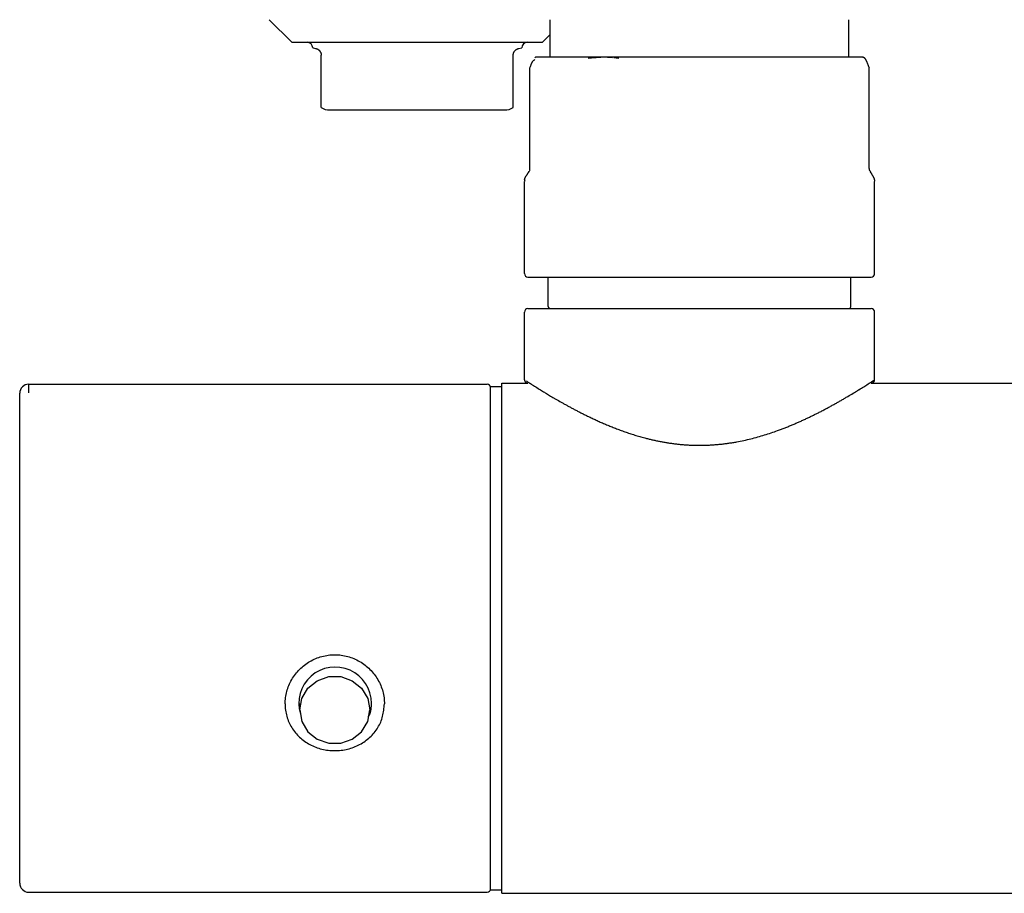
# Model space of a CAD drawing. Units: millimetres. Extents: x 111216 to 136656, y 142879 to 161918.
# Drawn here: x 113408 to 113496, y 149769 to 149847 of the extents above; entities that cross this region are included whole.
import ezdxf

# ---------------------------------------------------------------- set-up
doc = ezdxf.new("R2010")
doc.units = ezdxf.units.MM
doc.header["$LTSCALE"] = 40
doc.header["$MEASUREMENT"] = 0
doc.layers.add('SUISEN', color=4, linetype='Continuous')

# ---------------------------------------------------------------- blocks, each defined once
blk = doc.blocks.new('A$C60AC6CAC')
at = {"layer": 'SUISEN', "linetype": 'Continuous'}
for p, q in [((22.1, 140.3), (24.1, 138.3)), ((46.98, 137), (46.98, 140.3)), ((73.421, 137), (73.421, 140.3)), ((46.3, 138.3), (46.98, 138.979)), ((24.1, 138.3), (46.3, 138.3)), ((25.95, 137.8), (25.963, 137.798)), ((25.963, 137.798), (26, 137.791)), ((26, 137.791), (26.2, 137.754)), ((26.2, 137.754), (26.215, 137.751)), ((44.175, 137.748), (44.2, 137.754)), ((44.2, 137.754), (44.45, 137.8)), ((26.215, 137.751), (26.222, 137.749)), ((26.222, 137.749), (26.229, 137.747)), ((26.229, 137.747), (26.237, 137.745)), ((26.237, 137.745), (26.244, 137.743)), ((26.244, 137.743), (26.252, 137.741)), ((26.252, 137.741), (26.259, 137.739)), ((26.259, 137.739), (26.267, 137.736)), ((26.267, 137.736), (26.274, 137.734)), ((26.274, 137.734), (26.281, 137.732)), ((26.281, 137.732), (26.289, 137.729)), ((26.289, 137.729), (26.297, 137.727)), ((26.297, 137.727), (26.304, 137.724)), ((26.304, 137.724), (26.312, 137.721)), ((26.312, 137.721), (26.319, 137.718)), ((26.319, 137.718), (26.327, 137.715)), ((26.327, 137.715), (26.335, 137.712)), ((26.335, 137.712), (26.343, 137.708)), ((26.343, 137.708), (26.35, 137.705)), ((26.35, 137.705), (26.358, 137.701)), ((26.358, 137.701), (26.366, 137.697)), ((26.366, 137.697), (26.374, 137.693)), ((26.374, 137.693), (26.382, 137.688)), ((26.382, 137.688), (26.39, 137.684)), ((26.39, 137.684), (26.398, 137.679)), ((26.398, 137.679), (26.407, 137.674)), ((26.407, 137.674), (26.415, 137.668)), ((26.415, 137.668), (26.423, 137.663)), ((26.423, 137.663), (26.432, 137.657)), ((26.432, 137.657), (26.44, 137.651)), ((26.44, 137.651), (26.449, 137.644)), ((26.449, 137.644), (26.457, 137.638)), ((26.457, 137.638), (26.466, 137.631)), ((26.466, 137.631), (26.475, 137.623)), ((26.475, 137.623), (26.484, 137.616)), ((26.484, 137.616), (26.493, 137.608)), ((26.493, 137.608), (26.502, 137.599)), ((26.502, 137.599), (26.511, 137.591)), ((26.511, 137.591), (26.52, 137.582)), ((26.52, 137.582), (26.529, 137.572)), ((26.529, 137.572), (26.538, 137.562)), ((26.538, 137.562), (26.547, 137.552)), ((26.547, 137.552), (26.557, 137.541)), ((26.557, 137.541), (26.566, 137.53)), ((26.566, 137.53), (26.575, 137.518)), ((26.575, 137.518), (26.585, 137.506)), ((26.585, 137.506), (26.594, 137.493)), ((26.594, 137.493), (26.603, 137.479)), ((26.603, 137.479), (26.612, 137.465)), ((26.612, 137.465), (26.621, 137.45)), ((26.621, 137.45), (26.63, 137.434)), ((26.63, 137.434), (26.638, 137.418)), ((26.638, 137.418), (26.646, 137.4)), ((26.646, 137.4), (26.654, 137.382)), ((26.654, 137.382), (26.662, 137.363)), ((26.662, 137.363), (26.67, 137.342)), ((26.67, 137.342), (26.677, 137.321)), ((26.677, 137.321), (26.683, 137.298)), ((26.683, 137.298), (26.689, 137.273)), ((26.689, 137.273), (26.694, 137.248)), ((26.694, 137.248), (26.697, 137.221)), ((26.697, 137.221), (26.699, 137.193)), ((26.699, 137.193), (26.7, 137.165)), ((26.7, 132.522), (26.7, 137.165)), ((43.7, 137.165), (43.702, 137.197)), ((43.7, 132.514), (43.7, 137.165)), ((43.702, 137.197), (43.704, 137.229)), ((43.704, 137.229), (43.708, 137.259)), ((43.708, 137.259), (43.714, 137.287)), ((43.714, 137.287), (43.721, 137.314)), ((43.721, 137.314), (43.729, 137.339)), ((43.729, 137.339), (43.738, 137.363)), ((43.738, 137.363), (43.747, 137.385)), ((43.747, 137.385), (43.756, 137.405)), ((43.756, 137.405), (43.766, 137.425)), ((43.766, 137.425), (43.776, 137.443)), ((43.776, 137.443), (43.786, 137.461)), ((43.786, 137.461), (43.796, 137.477)), ((43.796, 137.477), (43.806, 137.493)), ((43.806, 137.493), (43.817, 137.508)), ((43.817, 137.508), (43.827, 137.522)), ((43.827, 137.522), (43.838, 137.535)), ((43.838, 137.535), (43.848, 137.548)), ((43.848, 137.548), (43.859, 137.56)), ((43.859, 137.56), (43.87, 137.571)), ((43.87, 137.571), (43.88, 137.582)), ((43.88, 137.582), (43.89, 137.592)), ((43.89, 137.592), (43.901, 137.602)), ((43.901, 137.602), (43.911, 137.611)), ((43.911, 137.611), (43.921, 137.62)), ((43.921, 137.62), (43.931, 137.628)), ((43.931, 137.628), (43.941, 137.636)), ((43.941, 137.636), (43.951, 137.644)), ((43.951, 137.644), (43.96, 137.651)), ((43.96, 137.651), (43.97, 137.658)), ((43.97, 137.658), (43.979, 137.665)), ((43.979, 137.665), (43.989, 137.671)), ((43.989, 137.671), (43.998, 137.677)), ((43.998, 137.677), (44.008, 137.683)), ((44.008, 137.683), (44.017, 137.688)), ((44.017, 137.688), (44.026, 137.693)), ((44.026, 137.693), (44.035, 137.698)), ((44.035, 137.698), (44.044, 137.702)), ((44.044, 137.702), (44.053, 137.706)), ((44.053, 137.706), (44.062, 137.71)), ((44.062, 137.71), (44.071, 137.714)), ((44.071, 137.714), (44.08, 137.718)), ((44.08, 137.718), (44.089, 137.721)), ((44.089, 137.721), (44.097, 137.724)), ((44.097, 137.724), (44.106, 137.728)), ((44.106, 137.728), (44.115, 137.73)), ((44.115, 137.73), (44.123, 137.733)), ((44.123, 137.733), (44.14, 137.738)), ((44.14, 137.738), (44.158, 137.743)), ((44.158, 137.743), (44.175, 137.748)), ((45.609, 136.909), (45.7, 137)), ((45.7, 137), (74.61, 137)), ((50.343, 136.898), (50.482, 136.913)), ((50.482, 136.913), (50.621, 136.927)), ((50.621, 136.927), (50.76, 136.94)), ((50.76, 136.94), (50.899, 136.951)), ((50.899, 136.951), (51.038, 136.962)), ((51.038, 136.962), (51.177, 136.972)), ((51.177, 136.972), (51.317, 136.982)), ((51.317, 136.982), (51.456, 136.991)), ((51.456, 136.991), (51.596, 137)), ((51.596, 137), (51.707, 136.999)), ((51.707, 136.999), (51.819, 136.998)), ((51.819, 136.998), (51.93, 136.995)), ((51.93, 136.995), (52.041, 136.99)), ((52.041, 136.99), (52.153, 136.985)), ((52.153, 136.985), (52.264, 136.978)), ((52.264, 136.978), (52.375, 136.97)), ((52.375, 136.97), (52.487, 136.96)), ((52.598, 136.949), (52.709, 136.937)), ((52.709, 136.937), (52.82, 136.924)), ((52.82, 136.924), (52.931, 136.909)), ((52.931, 136.909), (53.042, 136.893)), ((74.61, 137), (74.625, 136.999)), ((74.625, 136.999), (74.641, 136.997)), ((74.641, 136.997), (74.656, 136.994)), ((74.656, 136.994), (74.671, 136.99)), ((74.671, 136.99), (74.687, 136.985)), ((74.687, 136.985), (74.702, 136.978)), ((74.7, 137), (74.791, 136.909)), ((74.702, 136.978), (74.718, 136.97)), ((74.718, 136.97), (74.733, 136.961)), ((74.733, 136.961), (74.748, 136.95)), ((74.748, 136.95), (74.764, 136.938)), ((74.764, 136.938), (74.779, 136.924)), ((74.779, 136.924), (74.794, 136.91)), ((74.794, 136.91), (74.81, 136.893)), ((74.81, 136.893), (74.825, 136.876)), ((45.184, 127.124), (45.184, 136.012)), ((45.185, 136.015), (45.186, 136.016)), ((45.185, 136.014), (45.185, 136.015)), ((45.185, 136.013), (45.185, 136.014)), ((45.185, 136.013), (45.185, 136.013)), ((45.185, 136.012), (45.185, 136.013)), ((45.185, 136.011), (45.185, 136.012)), ((45.185, 136.01), (45.185, 136.011)), ((45.185, 136.009), (45.185, 136.01)), ((45.185, 136.009), (45.185, 136.008)), ((45.186, 136.019), (45.212, 136.099)), ((45.186, 136.017), (45.186, 136.019)), ((45.186, 136.016), (45.186, 136.017)), ((45.212, 136.099), (45.225, 136.138)), ((45.225, 136.138), (45.238, 136.177)), ((45.238, 136.177), (45.251, 136.215)), ((45.251, 136.215), (45.264, 136.252)), ((45.264, 136.252), (45.277, 136.289)), ((45.277, 136.289), (45.29, 136.324)), ((45.29, 136.324), (45.303, 136.358)), ((45.303, 136.358), (45.316, 136.39)), ((45.316, 136.39), (45.329, 136.421)), ((45.329, 136.421), (45.342, 136.451)), ((45.342, 136.451), (45.355, 136.478)), ((45.355, 136.478), (45.369, 136.504)), ((45.369, 136.504), (45.382, 136.528)), ((45.382, 136.528), (45.395, 136.55)), ((45.395, 136.55), (45.409, 136.572)), ((45.409, 136.572), (45.422, 136.591)), ((45.422, 136.591), (45.435, 136.61)), ((45.435, 136.61), (45.449, 136.627)), ((45.449, 136.627), (45.462, 136.644)), ((45.462, 136.644), (45.476, 136.659)), ((45.476, 136.659), (45.489, 136.674)), ((45.489, 136.674), (45.503, 136.687)), ((45.503, 136.687), (45.516, 136.7)), ((45.516, 136.7), (45.53, 136.712)), ((45.53, 136.712), (45.544, 136.724)), ((45.544, 136.724), (45.557, 136.736)), ((45.557, 136.736), (45.571, 136.747)), ((45.571, 136.747), (45.584, 136.757)), ((45.584, 136.757), (45.612, 136.778)), ((74.825, 136.876), (74.84, 136.857)), ((74.84, 136.857), (74.856, 136.837)), ((74.856, 136.837), (74.871, 136.815)), ((74.871, 136.815), (74.886, 136.792)), ((74.886, 136.792), (74.901, 136.768)), ((74.901, 136.768), (74.916, 136.742)), ((74.916, 136.742), (74.932, 136.715)), ((74.932, 136.715), (74.947, 136.687)), ((74.947, 136.687), (74.962, 136.657)), ((74.962, 136.657), (74.977, 136.626)), ((74.977, 136.626), (74.992, 136.593)), ((74.992, 136.593), (75.007, 136.56)), ((75.007, 136.56), (75.022, 136.526)), ((75.022, 136.526), (75.036, 136.49)), ((75.036, 136.49), (75.051, 136.454)), ((75.051, 136.454), (75.066, 136.417)), ((75.066, 136.417), (75.081, 136.38)), ((75.081, 136.38), (75.096, 136.341)), ((75.096, 136.341), (75.111, 136.302)), ((75.111, 136.302), (75.125, 136.263)), ((75.125, 136.263), (75.14, 136.223)), ((75.14, 136.223), (75.155, 136.183)), ((75.155, 136.183), (75.17, 136.142)), ((75.17, 136.142), (75.184, 136.101)), ((75.184, 136.101), (75.214, 136.019)), ((75.213, 136.012), (75.214, 136.019)), ((75.214, 127.124), (75.214, 136.019)), ((75.216, 127.124), (75.216, 136.012)), ((45.185, 136.008), (45.185, 136.007)), ((45.185, 136.007), (45.185, 136.007)), ((45.185, 136.007), (45.185, 136.006)), ((45.185, 136.006), (45.185, 136.005)), ((45.185, 136.005), (45.185, 136.005)), ((45.185, 136.005), (45.186, 136.004)), ((45.186, 136.004), (45.186, 136.003)), ((45.186, 136.003), (45.186, 136.003)), ((45.186, 136.003), (45.187, 136.002)), ((45.187, 136.002), (45.187, 136.002)), ((45.187, 136.002), (45.188, 136.002)), ((45.188, 136.002), (45.188, 136.001)), ((45.188, 136.001), (45.189, 136.001)), ((45.189, 136.001), (45.189, 136.001)), ((45.189, 136.001), (45.19, 136.001)), ((45.19, 136.001), (45.191, 136)), ((45.191, 136), (45.192, 136)), ((45.192, 136), (45.192, 136)), ((45.192, 136), (45.193, 136)), ((45.193, 136), (45.194, 136)), ((27.45, 132.3), (42.95, 132.3)), ((44.816, 126.404), (44.828, 126.423)), ((44.828, 126.423), (44.841, 126.443)), ((44.841, 126.443), (44.855, 126.463)), ((44.855, 126.463), (44.897, 126.525)), ((44.897, 126.525), (44.912, 126.546)), ((44.912, 126.546), (44.926, 126.569)), ((44.926, 126.569), (44.941, 126.591)), ((44.941, 126.591), (44.957, 126.615)), ((44.957, 126.615), (44.972, 126.639)), ((44.972, 126.639), (44.987, 126.663)), ((44.987, 126.663), (45.003, 126.687)), ((45.003, 126.687), (45.035, 126.738)), ((45.035, 126.738), (45.05, 126.763)), ((45.05, 126.763), (45.098, 126.841)), ((45.098, 126.841), (45.114, 126.867)), ((45.153, 126.912), (45.154, 126.915)), ((45.154, 126.917), (45.155, 126.92)), ((45.154, 126.915), (45.154, 126.917)), ((45.155, 126.92), (45.158, 126.927)), ((45.158, 126.927), (45.161, 126.937)), ((45.161, 126.939), (45.164, 126.949)), ((45.161, 126.937), (45.161, 126.939)), ((45.164, 126.949), (45.165, 126.953)), ((45.165, 126.953), (45.166, 126.955)), ((45.166, 126.955), (45.168, 126.964)), ((45.168, 126.966), (45.17, 126.971)), ((45.168, 126.964), (45.168, 126.966)), ((45.17, 126.971), (45.171, 126.979)), ((45.171, 126.979), (45.172, 126.982)), ((45.172, 126.982), (45.174, 126.991)), ((45.174, 126.994), (45.175, 126.997)), ((45.174, 126.991), (45.174, 126.994)), ((45.175, 126.997), (45.176, 127.003)), ((45.176, 127.007), (45.178, 127.014)), ((45.176, 127.003), (45.176, 127.007)), ((45.178, 127.017), (45.179, 127.025)), ((45.178, 127.014), (45.178, 127.017)), ((45.179, 127.025), (45.18, 127.029)), ((45.18, 127.029), (45.181, 127.034)), ((45.181, 127.038), (45.182, 127.043)), ((45.181, 127.034), (45.181, 127.038)), ((45.182, 127.048), (45.183, 127.053)), ((45.182, 127.043), (45.182, 127.048)), ((45.183, 127.059), (45.184, 127.064)), ((45.183, 127.053), (45.183, 127.059)), ((45.184, 127.07), (45.185, 127.077)), ((45.184, 127.064), (45.184, 127.07)), ((45.185, 127.091), (45.186, 127.099)), ((45.185, 127.084), (45.185, 127.091)), ((45.185, 127.077), (45.185, 127.084)), ((45.186, 127.116), (45.186, 127.124)), ((45.186, 127.107), (45.186, 127.116)), ((45.186, 127.099), (45.186, 127.107)), ((75.214, 127.124), (75.214, 127.116)), ((75.214, 127.124), (75.216, 127.124)), ((75.214, 127.116), (75.214, 127.107)), ((75.214, 127.107), (75.214, 127.099)), ((75.214, 127.099), (75.215, 127.091)), ((75.215, 127.091), (75.215, 127.084)), ((75.215, 127.084), (75.215, 127.077)), ((75.215, 127.077), (75.216, 127.07)), ((75.216, 127.07), (75.216, 127.064)), ((75.216, 127.064), (75.217, 127.059)), ((75.217, 127.059), (75.217, 127.053)), ((75.217, 127.053), (75.218, 127.048)), ((75.218, 127.048), (75.218, 127.043)), ((75.218, 127.043), (75.219, 127.038)), ((75.219, 127.038), (75.219, 127.034)), ((75.219, 127.034), (75.22, 127.029)), ((75.22, 127.029), (75.221, 127.025)), ((75.221, 127.025), (75.221, 127.021)), ((75.221, 127.021), (75.222, 127.017)), ((75.222, 127.017), (75.222, 127.014)), ((75.222, 127.014), (75.223, 127.01)), ((75.223, 127.01), (75.224, 127.007)), ((75.224, 127.007), (75.224, 127.003)), ((75.224, 127.003), (75.225, 127)), ((75.225, 127), (75.225, 126.997)), ((75.225, 126.997), (75.226, 126.994)), ((75.226, 126.994), (75.226, 126.991)), ((75.226, 126.991), (75.227, 126.988)), ((75.227, 126.988), (75.228, 126.985)), ((75.228, 126.985), (75.228, 126.982)), ((75.228, 126.982), (75.229, 126.979)), ((75.229, 126.979), (75.229, 126.977)), ((75.229, 126.977), (75.23, 126.974)), ((75.23, 126.974), (75.23, 126.971)), ((75.23, 126.971), (75.231, 126.969)), ((75.231, 126.969), (75.232, 126.966)), ((75.232, 126.966), (75.232, 126.964)), ((75.232, 126.964), (75.233, 126.962)), ((75.233, 126.962), (75.233, 126.96)), ((75.233, 126.96), (75.234, 126.957)), ((75.234, 126.957), (75.234, 126.955)), ((75.234, 126.955), (75.235, 126.953)), ((75.235, 126.953), (75.235, 126.951)), ((75.235, 126.951), (75.236, 126.949)), ((75.236, 126.949), (75.236, 126.947)), ((75.236, 126.947), (75.237, 126.945)), ((75.237, 126.945), (75.238, 126.943)), ((75.238, 126.943), (75.238, 126.941)), ((75.238, 126.941), (75.239, 126.939)), ((75.239, 126.939), (75.239, 126.937)), ((75.239, 126.937), (75.24, 126.936)), ((75.24, 126.936), (75.24, 126.934)), ((75.24, 126.934), (75.241, 126.932)), ((75.241, 126.932), (75.241, 126.93)), ((75.241, 126.93), (75.242, 126.929)), ((75.242, 126.929), (75.242, 126.927)), ((75.242, 126.927), (75.243, 126.925)), ((75.243, 126.925), (75.244, 126.922)), ((75.244, 126.922), (75.245, 126.92)), ((75.245, 126.92), (75.245, 126.919)), ((75.245, 126.919), (75.246, 126.917)), ((75.246, 126.917), (75.246, 126.915)), ((75.246, 126.915), (75.247, 126.914)), ((75.247, 126.914), (75.247, 126.912)), ((75.286, 126.867), (75.365, 126.74)), ((75.365, 126.74), (75.395, 126.691)), ((75.395, 126.691), (75.411, 126.666)), ((75.411, 126.666), (75.426, 126.642)), ((75.426, 126.642), (75.455, 126.594)), ((75.455, 126.594), (75.484, 126.547)), ((75.484, 126.547), (75.497, 126.524)), ((75.497, 126.524), (75.511, 126.502)), ((75.511, 126.502), (75.524, 126.48)), ((75.524, 126.48), (75.537, 126.458)), ((75.537, 126.458), (75.549, 126.437)), ((75.549, 126.437), (75.561, 126.416)), ((44.7, 117.8), (44.7, 125.97)), ((44.708, 126.106), (44.71, 126.128)), ((44.708, 126.106), (44.708, 126.083)), ((44.708, 126.083), (44.71, 126.059)), ((44.71, 126.128), (44.712, 126.15)), ((44.71, 126.059), (44.712, 126.035)), ((44.712, 126.15), (44.715, 126.171)), ((44.712, 126.035), (44.715, 126.011)), ((44.715, 126.171), (44.719, 126.191)), ((44.715, 126.011), (44.718, 125.986)), ((44.719, 126.191), (44.724, 126.212)), ((44.724, 126.212), (44.73, 126.232)), ((44.73, 126.232), (44.736, 126.251)), ((44.736, 126.251), (44.744, 126.271)), ((44.744, 126.271), (44.752, 126.29)), ((44.752, 126.29), (44.761, 126.309)), ((44.761, 126.309), (44.771, 126.328)), ((44.771, 126.328), (44.781, 126.347)), ((44.781, 126.347), (44.792, 126.366)), ((44.792, 126.366), (44.804, 126.385)), ((44.804, 126.385), (44.816, 126.404)), ((75.561, 126.416), (75.573, 126.396)), ((75.573, 126.396), (75.584, 126.376)), ((75.584, 126.376), (75.594, 126.356)), ((75.594, 126.356), (75.604, 126.336)), ((75.604, 126.336), (75.614, 126.317)), ((75.614, 126.317), (75.623, 126.298)), ((75.623, 126.298), (75.631, 126.279)), ((75.631, 126.279), (75.639, 126.259)), ((75.639, 126.259), (75.647, 126.24)), ((75.647, 126.24), (75.653, 126.22)), ((75.653, 126.22), (75.66, 126.201)), ((75.66, 126.201), (75.665, 126.181)), ((75.665, 126.181), (75.67, 126.161)), ((75.67, 126.161), (75.674, 126.14)), ((75.674, 126.14), (75.677, 126.119)), ((75.676, 125.9), (75.694, 125.929)), ((75.677, 126.119), (75.68, 126.098)), ((75.68, 126.098), (75.683, 126.077)), ((75.683, 126.077), (75.685, 126.055)), ((75.685, 126.055), (75.686, 126.033)), ((75.686, 126.033), (75.688, 126.011)), ((75.688, 126.011), (75.689, 125.989)), ((75.7, 117.8), (75.7, 125.97)), ((45, 117.5), (58.506, 117.5)), ((46.8, 114.9), (46.8, 117.5)), ((58.506, 117.5), (75.4, 117.5)), ((73.6, 114.9), (73.6, 117.5)), ((44.7, 108.4), (44.7, 114.4)), ((45, 114.7), (75.4, 114.7)), ((75.7, 108.4), (75.7, 114.4)), ((44.7, 108.4), (44.7, 108.394)), ((44.7, 108.394), (44.701, 108.388)), ((44.701, 108.388), (44.701, 108.382)), ((44.701, 108.382), (44.702, 108.376)), ((44.702, 108.376), (44.702, 108.371)), ((44.702, 108.371), (44.703, 108.365)), ((44.703, 108.365), (44.703, 108.359)), ((44.703, 108.359), (44.704, 108.353)), ((44.704, 108.353), (44.705, 108.347)), ((44.705, 108.347), (44.706, 108.341)), ((44.706, 108.341), (44.707, 108.336)), ((44.707, 108.336), (44.708, 108.33)), ((44.708, 108.33), (44.71, 108.324)), ((44.71, 108.324), (44.711, 108.319)), ((44.711, 108.319), (44.713, 108.313)), ((44.713, 108.313), (44.714, 108.307)), ((44.714, 108.307), (44.716, 108.302)), ((44.716, 108.302), (44.718, 108.296)), ((44.718, 108.296), (44.72, 108.291)), ((44.72, 108.291), (44.723, 108.285)), ((44.723, 108.285), (44.725, 108.28)), ((44.725, 108.28), (44.728, 108.274)), ((44.728, 108.274), (44.73, 108.269)), ((44.73, 108.269), (44.733, 108.264)), ((44.733, 108.264), (44.735, 108.259)), ((44.735, 108.259), (44.738, 108.253)), ((44.738, 108.253), (44.741, 108.248)), ((44.741, 108.248), (44.744, 108.243)), ((44.744, 108.243), (44.747, 108.238)), ((44.747, 108.238), (44.75, 108.233)), ((44.75, 108.233), (44.754, 108.228)), ((44.754, 108.228), (44.757, 108.223)), ((44.757, 108.223), (44.761, 108.219)), ((44.761, 108.219), (44.764, 108.214)), ((44.764, 108.214), (44.768, 108.21)), ((44.768, 108.21), (44.772, 108.205)), ((44.772, 108.205), (44.776, 108.201)), ((44.776, 108.201), (44.78, 108.197)), ((44.78, 108.197), (44.784, 108.192)), ((44.784, 108.192), (44.788, 108.188)), ((44.788, 108.188), (44.797, 108.18)), ((44.797, 108.18), (44.806, 108.173)), ((44.806, 108.173), (44.81, 108.169)), ((44.81, 108.169), (44.815, 108.165)), ((44.815, 108.165), (44.824, 108.157)), ((44.824, 108.157), (44.834, 108.151)), ((44.834, 108.151), (44.839, 108.148)), ((44.839, 108.148), (44.849, 108.142)), ((44.849, 108.142), (44.854, 108.139)), ((44.854, 108.139), (44.859, 108.136)), ((44.859, 108.136), (44.87, 108.131)), ((44.87, 108.289), (44.975, 108.221)), ((44.87, 108.131), (44.875, 108.128)), ((44.875, 108.128), (44.88, 108.125)), ((44.88, 108.125), (44.886, 108.123)), ((44.886, 108.123), (44.891, 108.121)), ((44.891, 108.121), (44.896, 108.119)), ((44.896, 108.119), (44.902, 108.117)), ((44.902, 108.117), (44.907, 108.115)), ((44.907, 108.115), (44.913, 108.113)), ((44.913, 108.113), (44.918, 108.111)), ((44.918, 108.111), (44.924, 108.11)), ((44.924, 108.11), (44.93, 108.109)), ((44.975, 108.221), (45.074, 108.157)), ((45.074, 108.157), (45.162, 108.101)), ((75.231, 108.096), (75.323, 108.155)), ((75.323, 108.155), (75.422, 108.219)), ((75.4, 108.1), (75.572, 108.154)), ((75.422, 108.219), (75.539, 108.295)), ((75.539, 108.295), (75.596, 108.332)), ((75.575, 108.157), (75.585, 108.164)), ((75.585, 108.164), (75.589, 108.168)), ((75.589, 108.168), (75.594, 108.172)), ((75.594, 108.172), (75.598, 108.176)), ((75.596, 108.332), (75.649, 108.366)), ((75.598, 108.176), (75.603, 108.18)), ((75.603, 108.18), (75.607, 108.184)), ((75.607, 108.184), (75.611, 108.188)), ((75.611, 108.188), (75.616, 108.192)), ((75.616, 108.192), (75.62, 108.196)), ((75.62, 108.196), (75.624, 108.201)), ((75.624, 108.201), (75.628, 108.205)), ((75.628, 108.205), (75.632, 108.209)), ((75.632, 108.209), (75.635, 108.214)), ((75.635, 108.214), (75.639, 108.219)), ((75.639, 108.219), (75.642, 108.223)), ((75.642, 108.223), (75.646, 108.228)), ((75.646, 108.228), (75.649, 108.233)), ((75.649, 108.366), (75.679, 108.386)), ((75.649, 108.233), (75.652, 108.238)), ((75.652, 108.238), (75.656, 108.243)), ((75.656, 108.243), (75.659, 108.248)), ((75.659, 108.248), (75.662, 108.253)), ((75.662, 108.253), (75.664, 108.259)), ((75.664, 108.259), (75.667, 108.264)), ((75.667, 108.264), (75.67, 108.269)), ((75.67, 108.269), (75.672, 108.274)), ((75.672, 108.274), (75.675, 108.28)), ((75.675, 108.28), (75.677, 108.285)), ((75.677, 108.285), (75.679, 108.291)), ((75.679, 108.291), (75.682, 108.296)), ((75.682, 108.296), (75.684, 108.302)), ((75.684, 108.302), (75.685, 108.307)), ((75.685, 108.307), (75.687, 108.313)), ((75.687, 108.313), (75.689, 108.319)), ((75.689, 108.319), (75.69, 108.324)), ((75.69, 108.324), (75.692, 108.33)), ((75.692, 108.33), (75.693, 108.336)), ((75.693, 108.336), (75.694, 108.342)), ((75.694, 108.342), (75.695, 108.347)), ((75.695, 108.347), (75.696, 108.353)), ((75.696, 108.359), (75.697, 108.365)), ((75.696, 108.353), (75.696, 108.359)), ((75.697, 108.365), (75.698, 108.371)), ((75.698, 108.376), (75.699, 108.382)), ((75.698, 108.371), (75.698, 108.376)), ((75.699, 108.388), (75.7, 108.394)), ((75.699, 108.382), (75.699, 108.388)), ((75.7, 108.394), (75.7, 108.4)), ((0.8, 108), (41.4, 108)), ((0.8, 107.233), (0.8, 108)), ((41.7, 107.8), (42.7, 107.8)), ((41.7, 63.3), (41.7, 107.7)), ((42.7, 62.9), (42.7, 108.1)), ((42.7, 108.1), (45, 108.1)), ((44.93, 108.109), (44.935, 108.108)), ((44.935, 108.108), (44.941, 108.107)), ((44.941, 108.107), (44.947, 108.106)), ((44.947, 108.106), (44.953, 108.105)), ((44.953, 108.105), (44.959, 108.104)), ((44.959, 108.104), (44.965, 108.103)), ((44.965, 108.103), (44.97, 108.103)), ((44.97, 108.103), (44.976, 108.102)), ((44.976, 108.102), (44.982, 108.101)), ((44.982, 108.101), (44.988, 108.101)), ((44.988, 108.101), (45, 108.1)), ((45.162, 108.101), (45.233, 108.055)), ((45.233, 108.055), (45.309, 108.006)), ((45.309, 108.006), (45.391, 107.954)), ((45.391, 107.954), (45.504, 107.882)), ((45.504, 107.882), (45.596, 107.824)), ((45.596, 107.824), (45.692, 107.763)), ((45.692, 107.763), (45.793, 107.7)), ((45.793, 107.7), (45.899, 107.634)), ((45.899, 107.634), (46.009, 107.565)), ((46.009, 107.565), (46.124, 107.494)), ((46.124, 107.494), (46.202, 107.445)), ((46.202, 107.445), (46.285, 107.395)), ((46.285, 107.395), (46.37, 107.343)), ((46.37, 107.343), (46.456, 107.29)), ((46.456, 107.29), (46.544, 107.236)), ((73.8, 107.202), (73.912, 107.27)), ((73.912, 107.27), (74.021, 107.337)), ((74.021, 107.337), (74.115, 107.394)), ((74.115, 107.394), (74.195, 107.444)), ((74.195, 107.444), (74.274, 107.493)), ((74.274, 107.493), (74.313, 107.517)), ((74.313, 107.517), (74.426, 107.587)), ((74.426, 107.587), (74.535, 107.654)), ((74.535, 107.654), (74.639, 107.72)), ((74.639, 107.72), (74.739, 107.783)), ((74.739, 107.783), (74.835, 107.844)), ((74.835, 107.844), (74.927, 107.902)), ((74.927, 107.902), (75.016, 107.959)), ((75.016, 107.959), (75.128, 108.03)), ((75.128, 108.03), (75.231, 108.096)), ((75.382, 108.088), (75.4, 108.1)), ((75.4, 108.1), (125.278, 108.1)), ((0, 106.461), (0, 107.2)), ((0, 63.8), (0, 106.461)), ((46.544, 107.236), (46.634, 107.182)), ((46.634, 107.182), (46.726, 107.126)), ((46.726, 107.126), (46.82, 107.07)), ((46.82, 107.07), (46.915, 107.013)), ((46.915, 107.013), (47.012, 106.955)), ((47.012, 106.955), (47.111, 106.897)), ((47.111, 106.897), (47.212, 106.837)), ((47.212, 106.837), (47.315, 106.777)), ((47.315, 106.777), (47.37, 106.745)), ((47.37, 106.745), (47.482, 106.68)), ((47.482, 106.68), (47.595, 106.614)), ((47.595, 106.614), (47.711, 106.548)), ((47.711, 106.548), (47.828, 106.481)), ((47.828, 106.481), (47.947, 106.413)), ((47.947, 106.413), (48.068, 106.344)), ((72.316, 106.336), (72.386, 106.375)), ((72.386, 106.375), (72.456, 106.414)), ((72.456, 106.414), (72.524, 106.454)), ((72.524, 106.454), (72.593, 106.492)), ((72.593, 106.492), (72.662, 106.532)), ((72.662, 106.532), (72.731, 106.572)), ((72.731, 106.572), (72.8, 106.611)), ((72.8, 106.611), (72.868, 106.65)), ((72.868, 106.65), (72.935, 106.689)), ((72.935, 106.689), (73.001, 106.728)), ((73.001, 106.728), (73.067, 106.766)), ((73.067, 106.766), (73.132, 106.804)), ((73.132, 106.804), (73.196, 106.842)), ((73.196, 106.842), (73.26, 106.879)), ((73.26, 106.879), (73.323, 106.917)), ((73.323, 106.917), (73.446, 106.99)), ((73.446, 106.99), (73.567, 107.062)), ((73.567, 107.062), (73.685, 107.133)), ((73.685, 107.133), (73.8, 107.202)), ((48.068, 106.344), (48.13, 106.31)), ((48.13, 106.31), (48.191, 106.276)), ((48.191, 106.276), (48.254, 106.241)), ((48.254, 106.241), (48.316, 106.206)), ((48.316, 106.206), (48.379, 106.171)), ((48.379, 106.171), (48.443, 106.136)), ((48.443, 106.136), (48.507, 106.101)), ((48.507, 106.101), (48.571, 106.066)), ((48.571, 106.066), (48.636, 106.031)), ((48.636, 106.031), (48.701, 105.995)), ((48.701, 105.995), (48.767, 105.96)), ((48.767, 105.96), (48.834, 105.923)), ((48.834, 105.923), (48.902, 105.887)), ((48.902, 105.887), (48.971, 105.85)), ((48.971, 105.85), (49.039, 105.813)), ((49.039, 105.813), (49.109, 105.777)), ((49.109, 105.777), (49.178, 105.74)), ((49.178, 105.74), (49.249, 105.703)), ((49.249, 105.703), (49.319, 105.666)), ((49.319, 105.666), (49.39, 105.629)), ((49.39, 105.629), (49.462, 105.592)), ((49.462, 105.592), (49.534, 105.555)), ((49.534, 105.555), (49.606, 105.518)), ((49.606, 105.518), (49.679, 105.481)), ((70.724, 105.483), (70.794, 105.518)), ((70.794, 105.518), (70.875, 105.56)), ((70.875, 105.56), (70.956, 105.601)), ((70.956, 105.601), (71.036, 105.643)), ((71.036, 105.643), (71.116, 105.685)), ((71.116, 105.685), (71.195, 105.726)), ((71.195, 105.726), (71.274, 105.768)), ((71.274, 105.768), (71.352, 105.809)), ((71.352, 105.809), (71.43, 105.85)), ((71.43, 105.85), (71.507, 105.891)), ((71.507, 105.891), (71.583, 105.932)), ((71.583, 105.932), (71.659, 105.973)), ((71.659, 105.973), (71.734, 106.014)), ((71.734, 106.014), (71.809, 106.055)), ((71.809, 106.055), (71.883, 106.095)), ((71.883, 106.095), (71.957, 106.136)), ((71.957, 106.136), (72.03, 106.176)), ((72.03, 106.176), (72.102, 106.216)), ((72.102, 106.216), (72.174, 106.256)), ((72.174, 106.256), (72.245, 106.296)), ((72.245, 106.296), (72.316, 106.336)), ((49.679, 105.481), (49.752, 105.444)), ((49.752, 105.444), (49.826, 105.407)), ((49.826, 105.407), (49.9, 105.369)), ((49.9, 105.369), (49.974, 105.332)), ((49.974, 105.332), (50.049, 105.295)), ((50.049, 105.295), (50.124, 105.258)), ((50.124, 105.258), (50.2, 105.221)), ((50.2, 105.221), (50.276, 105.183)), ((50.276, 105.183), (50.353, 105.146)), ((50.353, 105.146), (50.43, 105.109)), ((50.43, 105.109), (50.507, 105.072)), ((50.507, 105.072), (50.595, 105.03)), ((50.595, 105.03), (50.683, 104.988)), ((50.683, 104.988), (50.772, 104.946)), ((50.772, 104.946), (50.861, 104.905)), ((50.861, 104.905), (50.951, 104.863)), ((50.951, 104.863), (51.041, 104.821)), ((51.041, 104.821), (51.132, 104.78)), ((51.132, 104.78), (51.223, 104.739)), ((51.223, 104.739), (51.315, 104.697)), ((51.315, 104.697), (51.407, 104.656)), ((51.407, 104.656), (51.5, 104.615)), ((68.88, 104.607), (68.957, 104.641)), ((68.957, 104.641), (69.033, 104.674)), ((69.033, 104.674), (69.111, 104.709)), ((69.111, 104.709), (69.188, 104.744)), ((69.188, 104.744), (69.265, 104.779)), ((69.265, 104.779), (69.341, 104.813)), ((69.341, 104.813), (69.417, 104.848)), ((69.417, 104.848), (69.493, 104.883)), ((69.493, 104.883), (69.568, 104.918)), ((69.568, 104.918), (69.643, 104.953)), ((69.643, 104.953), (69.718, 104.989)), ((69.718, 104.989), (69.792, 105.024)), ((69.792, 105.024), (69.866, 105.059)), ((69.866, 105.059), (69.94, 105.094)), ((69.94, 105.094), (70.013, 105.13)), ((70.013, 105.13), (70.086, 105.165)), ((70.086, 105.165), (70.158, 105.2)), ((70.158, 105.2), (70.23, 105.235)), ((70.23, 105.235), (70.302, 105.271)), ((70.302, 105.271), (70.373, 105.306)), ((70.373, 105.306), (70.444, 105.341)), ((70.444, 105.341), (70.515, 105.377)), ((70.515, 105.377), (70.585, 105.412)), ((70.585, 105.412), (70.655, 105.447)), ((70.655, 105.447), (70.724, 105.483)), ((51.5, 104.615), (51.594, 104.574)), ((51.594, 104.574), (51.687, 104.534)), ((51.687, 104.534), (51.782, 104.493)), ((51.782, 104.493), (51.877, 104.453)), ((51.877, 104.453), (51.972, 104.412)), ((51.972, 104.412), (52.068, 104.372)), ((52.068, 104.372), (52.164, 104.332)), ((52.164, 104.332), (52.261, 104.293)), ((52.261, 104.293), (52.358, 104.253)), ((52.358, 104.253), (52.456, 104.214)), ((52.456, 104.214), (52.554, 104.175)), ((52.554, 104.175), (52.653, 104.136)), ((52.653, 104.136), (52.752, 104.097)), ((52.752, 104.097), (52.855, 104.058)), ((52.855, 104.058), (52.958, 104.018)), ((52.958, 104.018), (53.062, 103.979)), ((53.062, 103.979), (53.166, 103.941)), ((53.166, 103.941), (53.271, 103.902)), ((53.271, 103.902), (53.377, 103.864)), ((53.377, 103.864), (53.482, 103.826)), ((53.482, 103.826), (53.589, 103.789)), ((53.589, 103.789), (53.695, 103.752)), ((53.695, 103.752), (53.803, 103.715)), ((66.681, 103.744), (66.824, 103.794)), ((66.824, 103.794), (66.967, 103.844)), ((66.967, 103.844), (67.108, 103.895)), ((67.108, 103.895), (67.192, 103.925)), ((67.192, 103.925), (67.276, 103.956)), ((67.276, 103.956), (67.36, 103.987)), ((67.36, 103.987), (67.443, 104.018)), ((67.443, 104.018), (67.525, 104.05)), ((67.525, 104.05), (67.608, 104.081)), ((67.608, 104.081), (67.69, 104.113)), ((67.69, 104.113), (67.771, 104.145)), ((67.771, 104.145), (67.853, 104.177)), ((67.853, 104.177), (67.934, 104.209)), ((67.934, 104.209), (68.015, 104.242)), ((68.015, 104.242), (68.095, 104.274)), ((68.095, 104.274), (68.175, 104.307)), ((68.175, 104.307), (68.255, 104.34)), ((68.255, 104.34), (68.334, 104.373)), ((68.334, 104.373), (68.413, 104.406)), ((68.413, 104.406), (68.492, 104.439)), ((68.492, 104.439), (68.57, 104.472)), ((68.57, 104.472), (68.648, 104.506)), ((68.648, 104.506), (68.726, 104.539)), ((68.726, 104.539), (68.803, 104.573)), ((68.803, 104.573), (68.88, 104.607)), ((53.803, 103.715), (53.91, 103.679)), ((53.91, 103.679), (54.019, 103.643)), ((54.019, 103.643), (54.127, 103.607)), ((54.127, 103.607), (54.236, 103.572)), ((54.236, 103.572), (54.346, 103.538)), ((54.346, 103.538), (54.456, 103.503)), ((54.456, 103.503), (54.567, 103.469)), ((54.567, 103.469), (54.677, 103.436)), ((54.677, 103.436), (54.789, 103.403)), ((54.789, 103.403), (54.901, 103.371)), ((54.901, 103.371), (55.013, 103.339)), ((55.013, 103.339), (55.126, 103.308)), ((55.126, 103.308), (55.239, 103.277)), ((55.239, 103.277), (55.352, 103.247)), ((55.352, 103.247), (55.431, 103.226)), ((55.431, 103.226), (55.51, 103.206)), ((55.51, 103.206), (55.589, 103.185)), ((55.589, 103.185), (55.668, 103.166)), ((55.668, 103.166), (55.748, 103.146)), ((55.748, 103.146), (55.827, 103.127)), ((55.827, 103.127), (55.907, 103.108)), ((55.907, 103.108), (55.987, 103.089)), ((55.987, 103.089), (56.067, 103.071)), ((56.067, 103.071), (56.148, 103.053)), ((56.148, 103.053), (56.228, 103.035)), ((56.228, 103.035), (56.309, 103.017)), ((56.309, 103.017), (56.39, 103)), ((56.39, 103), (56.471, 102.983)), ((56.471, 102.983), (56.552, 102.966)), ((56.552, 102.966), (56.634, 102.95)), ((56.634, 102.95), (56.715, 102.934)), ((56.715, 102.934), (56.797, 102.919)), ((56.797, 102.919), (56.879, 102.903)), ((56.879, 102.903), (56.961, 102.888)), ((56.961, 102.888), (57.043, 102.874)), ((63.317, 102.867), (63.402, 102.882)), ((63.402, 102.882), (63.487, 102.897)), ((63.487, 102.897), (63.646, 102.927)), ((63.646, 102.927), (63.804, 102.958)), ((63.804, 102.958), (63.962, 102.99)), ((63.962, 102.99), (64.119, 103.023)), ((64.119, 103.023), (64.275, 103.058)), ((64.275, 103.058), (64.431, 103.094)), ((64.431, 103.094), (64.587, 103.13)), ((64.587, 103.13), (64.741, 103.168)), ((64.741, 103.168), (64.895, 103.207)), ((64.895, 103.207), (65.048, 103.247)), ((65.048, 103.247), (65.2, 103.288)), ((65.2, 103.288), (65.352, 103.33)), ((65.352, 103.33), (65.503, 103.372)), ((65.503, 103.372), (65.653, 103.416)), ((65.653, 103.416), (65.802, 103.461)), ((65.802, 103.461), (65.951, 103.506)), ((65.951, 103.506), (66.099, 103.552)), ((66.099, 103.552), (66.246, 103.599)), ((66.246, 103.599), (66.392, 103.646)), ((66.392, 103.646), (66.537, 103.695)), ((66.537, 103.695), (66.681, 103.744)), ((57.043, 102.874), (57.126, 102.859)), ((57.126, 102.859), (57.208, 102.845)), ((57.208, 102.845), (57.291, 102.832)), ((57.291, 102.832), (57.376, 102.818)), ((57.376, 102.818), (57.461, 102.805)), ((57.461, 102.805), (57.547, 102.792)), ((57.547, 102.792), (57.632, 102.78)), ((57.632, 102.78), (57.718, 102.768)), ((57.718, 102.768), (57.803, 102.756)), ((57.803, 102.756), (57.889, 102.745)), ((57.889, 102.745), (57.975, 102.734)), ((57.975, 102.734), (58.061, 102.723)), ((58.061, 102.723), (58.148, 102.713)), ((58.148, 102.713), (58.234, 102.703)), ((58.234, 102.703), (58.32, 102.694)), ((58.32, 102.694), (58.407, 102.685)), ((58.407, 102.685), (58.493, 102.676)), ((58.493, 102.676), (58.58, 102.668)), ((58.58, 102.668), (58.667, 102.661)), ((58.667, 102.661), (58.754, 102.653)), ((58.754, 102.653), (58.841, 102.646)), ((58.841, 102.646), (58.928, 102.64)), ((58.928, 102.64), (59.015, 102.634)), ((59.015, 102.634), (59.102, 102.628)), ((59.102, 102.628), (59.189, 102.623)), ((59.189, 102.623), (59.277, 102.618)), ((59.277, 102.618), (59.364, 102.614)), ((59.364, 102.614), (59.449, 102.61)), ((59.449, 102.61), (59.535, 102.607)), ((59.535, 102.607), (59.62, 102.604)), ((59.62, 102.604), (59.705, 102.601)), ((59.705, 102.601), (59.791, 102.599)), ((59.791, 102.599), (59.876, 102.597)), ((59.876, 102.597), (59.962, 102.596)), ((59.962, 102.596), (60.047, 102.595)), ((60.047, 102.595), (60.132, 102.594)), ((60.132, 102.594), (60.218, 102.594)), ((60.218, 102.594), (60.303, 102.595)), ((60.303, 102.595), (60.389, 102.595)), ((60.389, 102.595), (60.474, 102.596)), ((60.474, 102.596), (60.56, 102.598)), ((60.56, 102.598), (60.645, 102.6)), ((60.645, 102.6), (60.73, 102.602)), ((60.73, 102.602), (60.816, 102.605)), ((60.816, 102.605), (60.901, 102.608)), ((60.901, 102.608), (60.986, 102.612)), ((60.986, 102.612), (61.072, 102.616)), ((61.072, 102.616), (61.157, 102.62)), ((61.157, 102.62), (61.242, 102.625)), ((61.242, 102.625), (61.327, 102.63)), ((61.327, 102.63), (61.412, 102.636)), ((61.412, 102.636), (61.5, 102.642)), ((61.5, 102.642), (61.587, 102.648)), ((61.587, 102.648), (61.675, 102.656)), ((61.675, 102.656), (61.762, 102.663)), ((61.762, 102.663), (61.849, 102.671)), ((61.849, 102.671), (61.937, 102.679)), ((61.937, 102.679), (62.024, 102.688)), ((62.024, 102.688), (62.111, 102.697)), ((62.111, 102.697), (62.198, 102.707)), ((62.198, 102.707), (62.285, 102.717)), ((62.285, 102.717), (62.371, 102.727)), ((62.371, 102.727), (62.458, 102.738)), ((62.458, 102.738), (62.544, 102.749)), ((62.544, 102.749), (62.631, 102.76)), ((62.631, 102.76), (62.717, 102.772)), ((62.717, 102.772), (62.803, 102.785)), ((62.803, 102.785), (62.889, 102.797)), ((62.889, 102.797), (62.975, 102.811)), ((62.975, 102.811), (63.06, 102.824)), ((63.06, 102.824), (63.146, 102.838)), ((63.146, 102.838), (63.231, 102.852)), ((63.231, 102.852), (63.317, 102.867)), ((26.082, 83.64), (26.214, 83.698)), ((26.214, 83.698), (26.348, 83.752)), ((26.348, 83.752), (26.484, 83.801)), ((26.484, 83.801), (26.621, 83.846)), ((26.621, 83.846), (26.76, 83.886)), ((26.76, 83.886), (26.9, 83.922)), ((26.9, 83.922), (27.041, 83.953)), ((27.041, 83.953), (27.183, 83.979)), ((27.183, 83.979), (27.325, 84.001)), ((27.325, 84.001), (27.469, 84.017)), ((27.469, 84.017), (27.613, 84.029)), ((27.613, 84.029), (27.757, 84.036)), ((27.757, 84.036), (27.901, 84.039)), ((27.901, 84.039), (28.046, 84.037)), ((28.046, 84.037), (28.19, 84.029)), ((28.19, 84.029), (28.334, 84.017)), ((28.334, 84.017), (28.477, 84)), ((28.477, 84), (28.62, 83.979)), ((28.62, 83.979), (28.762, 83.952)), ((28.762, 83.952), (28.902, 83.921)), ((28.902, 83.921), (29.042, 83.886)), ((29.042, 83.886), (29.181, 83.845)), ((29.181, 83.845), (29.318, 83.8)), ((29.318, 83.8), (29.454, 83.751)), ((29.454, 83.751), (29.588, 83.697)), ((24.789, 82.738), (24.892, 82.838)), ((24.892, 82.838), (24.999, 82.935)), ((24.999, 82.935), (25.108, 83.028)), ((25.108, 83.028), (25.221, 83.118)), ((25.221, 83.118), (25.336, 83.205)), ((25.336, 83.205), (25.454, 83.287)), ((25.454, 83.287), (25.575, 83.366)), ((25.575, 83.366), (25.699, 83.44)), ((25.699, 83.44), (25.824, 83.511)), ((25.824, 83.511), (25.952, 83.578)), ((25.952, 83.578), (26.082, 83.64)), ((29.588, 83.697), (29.72, 83.639)), ((29.72, 83.639), (29.85, 83.577)), ((29.85, 83.577), (29.978, 83.51)), ((29.978, 83.51), (30.103, 83.439)), ((30.103, 83.439), (30.227, 83.365)), ((30.227, 83.365), (30.347, 83.286)), ((30.347, 83.286), (30.466, 83.203)), ((30.466, 83.203), (30.581, 83.117)), ((30.581, 83.117), (30.693, 83.027)), ((30.693, 83.027), (30.803, 82.934)), ((30.803, 82.934), (30.909, 82.837)), ((30.909, 82.837), (31.012, 82.737)), ((24.091, 81.832), (24.165, 81.954)), ((24.165, 81.954), (24.243, 82.074)), ((24.243, 82.074), (24.325, 82.192)), ((24.325, 82.192), (24.41, 82.307)), ((24.41, 82.307), (24.5, 82.419)), ((24.5, 82.419), (24.593, 82.528)), ((24.593, 82.528), (24.689, 82.635)), ((24.689, 82.635), (24.789, 82.738)), ((26.35, 81.739), (27.362, 82.094)), ((27.362, 82.094), (28.438, 82.094)), ((28.438, 82.094), (29.45, 81.739)), ((31.012, 82.737), (31.112, 82.633)), ((31.112, 82.633), (31.208, 82.527)), ((31.208, 82.527), (31.301, 82.418)), ((31.301, 82.418), (31.39, 82.305)), ((31.39, 82.305), (31.475, 82.19)), ((31.475, 82.19), (31.557, 82.073)), ((31.557, 82.073), (31.635, 81.953)), ((23.734, 81.057), (23.783, 81.19)), ((23.783, 81.19), (23.836, 81.322)), ((23.836, 81.322), (23.893, 81.452)), ((23.893, 81.452), (23.955, 81.581)), ((23.955, 81.581), (24.021, 81.707)), ((24.021, 81.707), (24.091, 81.832)), ((25.525, 81.07), (26.35, 81.739)), ((29.45, 81.739), (30.275, 81.07)), ((31.635, 81.953), (31.709, 81.83)), ((31.709, 81.83), (31.78, 81.706)), ((31.78, 81.706), (31.846, 81.579)), ((31.846, 81.579), (31.908, 81.45)), ((31.908, 81.45), (31.966, 81.32)), ((31.966, 81.32), (32.02, 81.188)), ((32.02, 81.188), (32.069, 81.054)), ((23.522, 80.095), (23.538, 80.234)), ((23.538, 80.234), (23.559, 80.373)), ((23.559, 80.373), (23.585, 80.511)), ((23.585, 80.511), (23.616, 80.649)), ((23.616, 80.649), (23.651, 80.786)), ((23.651, 80.786), (23.69, 80.922)), ((23.69, 80.922), (23.734, 81.057)), ((24.987, 80.17), (25.525, 81.07)), ((30.275, 81.07), (30.813, 80.17)), ((32.069, 81.054), (32.114, 80.919)), ((32.114, 80.919), (32.153, 80.783)), ((32.153, 80.783), (32.188, 80.647)), ((32.188, 80.647), (32.218, 80.509)), ((32.218, 80.509), (32.243, 80.371)), ((32.243, 80.371), (32.263, 80.232)), ((32.263, 80.232), (32.277, 80.094)), ((23.5, 79.677), (23.502, 79.816)), ((23.5, 79.677), (23.502, 79.538)), ((23.502, 79.816), (23.51, 79.955)), ((23.502, 79.538), (23.509, 79.399)), ((23.509, 79.399), (23.521, 79.262)), ((23.51, 79.955), (23.522, 80.095)), ((24.8, 79.146), (24.987, 80.17)), ((24.8, 79.146), (24.8, 79.728)), ((30.813, 80.17), (31, 79.146)), ((31.13, 79.336), (31.133, 79.375)), ((31.133, 79.375), (31.136, 79.413)), ((31.136, 79.413), (31.138, 79.453)), ((31.138, 79.453), (31.141, 79.492)), ((31.141, 79.492), (31.143, 79.531)), ((31.143, 79.531), (31.144, 79.57)), ((31.144, 79.57), (31.146, 79.61)), ((31.146, 79.61), (31.149, 79.689)), ((31.149, 79.689), (31.15, 79.728)), ((32.255, 79.261), (32.271, 79.399)), ((32.271, 79.399), (32.286, 79.538)), ((32.277, 80.094), (32.287, 79.955)), ((32.286, 79.538), (32.3, 79.677)), ((32.287, 79.955), (32.294, 79.816)), ((32.294, 79.816), (32.3, 79.677)), ((23.521, 79.262), (23.538, 79.125)), ((23.538, 79.125), (23.559, 78.988)), ((23.559, 78.988), (23.585, 78.853)), ((23.585, 78.853), (23.615, 78.718)), ((23.615, 78.718), (23.65, 78.585)), ((23.65, 78.585), (23.69, 78.453)), ((24.8, 79.146), (24.987, 78.121)), ((30.813, 78.121), (31, 79.146)), ((30.88, 78.548), (30.9, 78.581)), ((30.9, 78.581), (30.92, 78.614)), ((30.92, 78.614), (30.939, 78.647)), ((30.939, 78.647), (30.957, 78.68)), ((30.957, 78.68), (30.975, 78.713)), ((30.975, 78.713), (30.991, 78.747)), ((30.991, 78.747), (31.006, 78.782)), ((31.006, 78.782), (31.02, 78.816)), ((31.02, 78.816), (31.033, 78.851)), ((31.033, 78.851), (31.046, 78.887)), ((31.046, 78.887), (31.057, 78.923)), ((31.057, 78.923), (31.067, 78.959)), ((31.067, 78.959), (31.076, 78.995)), ((31.076, 78.995), (31.085, 79.032)), ((31.085, 79.032), (31.093, 79.069)), ((31.093, 79.069), (31.1, 79.107)), ((31.1, 79.107), (31.106, 79.144)), ((31.106, 79.144), (31.112, 79.182)), ((31.112, 79.182), (31.117, 79.22)), ((31.117, 79.22), (31.122, 79.259)), ((31.122, 79.259), (31.126, 79.297)), ((31.126, 79.297), (31.13, 79.336)), ((32.105, 78.45), (32.139, 78.582)), ((32.139, 78.582), (32.169, 78.716)), ((32.169, 78.716), (32.195, 78.851)), ((32.195, 78.851), (32.218, 78.987)), ((32.218, 78.987), (32.238, 79.124)), ((32.238, 79.124), (32.255, 79.261)), ((23.69, 78.453), (23.734, 78.322)), ((23.734, 78.322), (23.782, 78.193)), ((23.782, 78.193), (23.835, 78.066)), ((23.835, 78.066), (23.893, 77.941)), ((23.893, 77.941), (23.954, 77.818)), ((23.954, 77.818), (24.02, 77.697)), ((24.02, 77.697), (24.09, 77.579)), ((24.987, 78.121), (25.525, 77.221)), ((30.275, 77.221), (30.813, 78.121)), ((31.715, 77.577), (31.785, 77.695)), ((31.785, 77.695), (31.851, 77.816)), ((31.851, 77.816), (31.913, 77.939)), ((31.913, 77.939), (31.969, 78.064)), ((31.969, 78.064), (32.02, 78.191)), ((32.02, 78.191), (32.065, 78.319)), ((32.065, 78.319), (32.105, 78.45)), ((24.09, 77.579), (24.164, 77.463)), ((24.164, 77.463), (24.242, 77.349)), ((24.242, 77.349), (24.324, 77.239)), ((24.324, 77.239), (24.409, 77.131)), ((24.409, 77.131), (24.499, 77.026)), ((24.499, 77.026), (24.591, 76.923)), ((24.591, 76.923), (24.688, 76.824)), ((24.688, 76.824), (24.788, 76.728)), ((24.788, 76.728), (24.891, 76.635)), ((25.525, 77.221), (26.35, 76.552)), ((29.45, 76.552), (30.275, 77.221)), ((30.906, 76.634), (31.009, 76.727)), ((31.009, 76.727), (31.109, 76.823)), ((31.109, 76.823), (31.206, 76.922)), ((31.206, 76.922), (31.3, 77.024)), ((31.3, 77.024), (31.39, 77.129)), ((31.39, 77.129), (31.477, 77.237)), ((31.477, 77.237), (31.56, 77.348)), ((31.56, 77.348), (31.639, 77.461)), ((31.639, 77.461), (31.715, 77.577)), ((24.891, 76.635), (24.997, 76.546)), ((24.997, 76.546), (25.107, 76.46)), ((25.107, 76.46), (25.219, 76.377)), ((25.219, 76.377), (25.335, 76.298)), ((25.335, 76.298), (25.453, 76.222)), ((25.453, 76.222), (25.574, 76.15)), ((25.574, 76.15), (25.697, 76.082)), ((25.697, 76.082), (25.822, 76.017)), ((25.822, 76.017), (25.95, 75.957)), ((25.95, 75.957), (26.08, 75.9)), ((26.08, 75.9), (26.212, 75.847)), ((26.35, 76.552), (27.362, 76.197)), ((27.362, 76.197), (28.438, 76.197)), ((28.438, 76.197), (29.45, 76.552)), ((29.586, 75.847), (29.718, 75.899)), ((29.718, 75.899), (29.848, 75.956)), ((29.848, 75.956), (29.976, 76.016)), ((29.976, 76.016), (30.102, 76.081)), ((30.102, 76.081), (30.225, 76.149)), ((30.225, 76.149), (30.345, 76.221)), ((30.345, 76.221), (30.463, 76.297)), ((30.463, 76.297), (30.578, 76.376)), ((30.578, 76.376), (30.69, 76.459)), ((30.69, 76.459), (30.8, 76.545)), ((30.8, 76.545), (30.906, 76.634)), ((26.212, 75.847), (26.346, 75.799)), ((26.346, 75.799), (26.482, 75.754)), ((26.482, 75.754), (26.619, 75.714)), ((26.619, 75.714), (26.758, 75.677)), ((26.758, 75.677), (26.898, 75.645)), ((26.898, 75.645), (27.038, 75.617)), ((27.038, 75.617), (27.18, 75.593)), ((27.18, 75.593), (27.323, 75.574)), ((27.323, 75.574), (27.466, 75.559)), ((27.466, 75.559), (27.61, 75.548)), ((27.61, 75.548), (27.754, 75.541)), ((27.754, 75.541), (27.899, 75.539)), ((27.899, 75.539), (28.043, 75.541)), ((28.043, 75.541), (28.187, 75.548)), ((28.187, 75.548), (28.331, 75.558)), ((28.331, 75.558), (28.474, 75.574)), ((28.474, 75.574), (28.617, 75.593)), ((28.617, 75.593), (28.759, 75.616)), ((28.759, 75.616), (28.9, 75.644)), ((28.9, 75.644), (29.04, 75.676)), ((29.04, 75.676), (29.179, 75.713)), ((29.179, 75.713), (29.316, 75.753)), ((29.316, 75.753), (29.452, 75.798)), ((29.452, 75.798), (29.586, 75.847)), ((0.8, 63), (41.4, 63)), ((41.7, 63.2), (42.7, 63.2)), ((42.7, 62.9), (209.572, 62.9))]:
    blk.add_line(p, q, dxfattribs=at)
for centre, radius, start, end in [((25.45, 137.8), 0.5, 0, 90), ((44.95, 137.8), 0.5, 90, 180), ((27.45, 133.8), 1.5, 239.67518, 270), ((42.95, 133.8), 1.5, 270, 300.33933), ((45, 117.8), 0.3, 180, 270), ((75.4, 117.8), 0.3, 270, 0), ((45, 114.4), 0.3, 90, 180.00013), ((47.1, 114.9), 0.3, 180, 221.81031), ((73.3, 114.9), 0.3, 318.18969, 0), ((75.4, 114.4), 0.3, 0.00001, 90), ((0.8, 107.2), 0.8, 90, 180), ((41.4, 107.7), 0.3, 359.99983, 90.00016), ((27.93, 79.726), 3.22, 0.04418, 197.13337), ((0.8, 63.8), 0.8, 180, 270), ((41.4, 63.3), 0.3, 269.99984, 0)]:
    blk.add_arc(centre, radius, start, end, dxfattribs=at)

msp = doc.modelspace()

# ---------------------------------------------------------------- block references
at = {"lineweight": 18}
msp.add_blockref('A$C60AC6CAC', (113408.379, 149706.429), dxfattribs=at)

doc.saveas('drawing.dxf')
